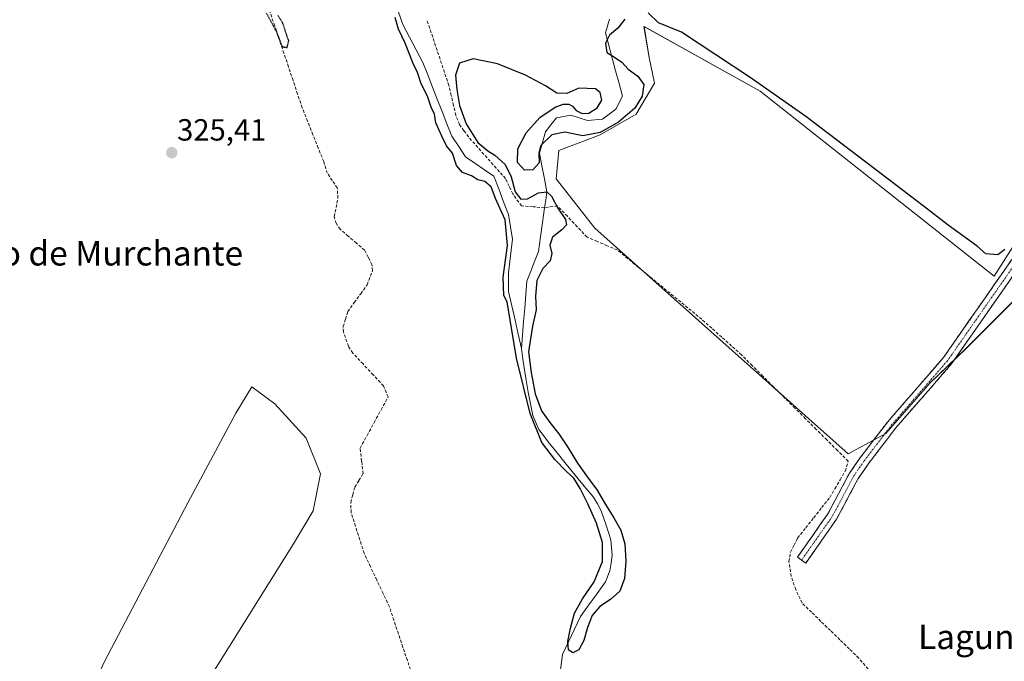
# Model space of a CAD drawing. Units: metres. Extents: x 608662 to 612149, y 4650619 to 4652986.
# Drawn here: x 610482 to 610804, y 4652341 to 4652550 of the extents above; entities that cross this region are included whole.
import ezdxf
from ezdxf.enums import TextEntityAlignment as Align

# ---------------------------------------------------------------- set-up
doc = ezdxf.new("R2010")
doc.units = ezdxf.units.M
doc.header["$MEASUREMENT"] = 0
for name, pattern in [('TRAZO_Y_PUNTO', [1, 0.5, -0.25, 0, -0.25]), ('TRAZOS2', [0.375, 0.25, -0.125]), ('TRAZOSX2', [1.5, 1, -0.5])]:
    doc.linetypes.add(name, pattern=pattern)
for name, color, linetype, lineweight in [('Camino', 19, 'TRAZOSX2', 0), ('Camino Cxs', 19, 'Continuous', 0), ('Camino eje', 19, 'TRAZO_Y_PUNTO', 0), ('Carátula', 7, 'Continuous', 5), ('Corriente artificial lineal', 5, 'TRAZOSX2', 13), ('Corriente natural lineal', 142, 'Continuous', 13), ('Cultivos herbáceos CxS', 92, 'Continuous', 0), ('Cultivos leñosos CxS', 92, 'Continuous', 0), ('Curva de nivel maestra', 36, 'Continuous', 30), ('Curva de nivel maestra depresión', 36, 'TRAZOS2', 30), ('Punto de cota en terreno', 7, 'Continuous', 0), ('Rótulo de punto de cota en terreno', 19, 'Continuous', 0), ('Texto cartográfico', 19, 'Continuous', 0)]:
    doc.layers.add(name, color=color, linetype=linetype, lineweight=lineweight)
doc.styles.add('Arial', font='txt', dxfattribs={"height": 0.2})

# ---------------------------------------------------------------- blocks, each defined once
blk = doc.blocks.new('*U171')
at = {"layer": 'Cultivos herbáceos CxS', "color": 92, "linetype": 'Continuous', "lineweight": 0}
blk.add_polyline3d([(610815.4391, 4652489.4975, 325.6765), (610800.7249, 4652466.4193, 326.2524), (610724.3019, 4652526.9433, 325.4119), (610686.3027, 4652548.0535, 325.6327), (610687.9917, 4652537.9205, 325.7456), (610689.6805, 4652529.4757, 325.7597), (610683.7691, 4652519.3429, 325.7559), (610671.9475, 4652512.5881, 325.7688), (610658.4361, 4652507.5203, 325.7587), (610657.5915, 4652498.2319, 325.6989), (610670.2575, 4652482.1883, 325.7164), (610753.0613, 4652408.4031, 326.2559), (610765.3531, 4652415.0219, 327.249), (610779.8069, 4652431.6433, 327.1132), (610791.2663, 4652442.5517, 327.0681), (610801.5447, 4652452.8299, 327.0274), (610823.7771, 4652474.9349, 327.0769)], dxfattribs=at)
blk.add_polyline3d([(610519.0369, 4652294.6715, 326.7352), (610571.7163, 4652379.0489, 326.3814), (610578.2429, 4652389.7711, 326.7285), (610580.5741, 4652401.8915, 326.6738), (610575.9125, 4652413.5455, 325.5149), (610565.6569, 4652424.7335, 325.6853), (610558.1983, 4652430.3275, 325.9187), (610552.9243, 4652421.7147, 326.3791), (610537.2651, 4652392.4051, 326.355), (610509.9621, 4652340.6119, 326.3254), (610503.9393, 4652327.3623, 326.3454), (610493.9015, 4652314.9159, 326.3732), (610492.9313, 4652309.5885, 326.5697), (610500.3901, 4652304.4607, 326.9442), (610505.5179, 4652303.9947, 326.7465), (610513.4427, 4652299.3331, 326.6316), (610519.0369, 4652294.6715, 326.7352)], close=True, dxfattribs=at)
blk = doc.blocks.new('5PATER')
at = {"layer": 'Carátula', "linetype": 'Continuous', "lineweight": 5}
h = blk.add_hatch(color=250, dxfattribs=at)
edge = h.paths.add_edge_path()
edge.add_ellipse((0, 0.01), major_axis=(-1.33, -1.34), ratio=0.999422, start_angle=0, end_angle=360)

msp = doc.modelspace()

# ---------------------------------------------------------------- linework, layer by layer
at = {"layer": 'Camino', "color": 19, "linetype": 'TRAZOSX2', "lineweight": 0}
for points in [[(610737.8, 4652373.7), (610736.44, 4652374.66), (610746.4, 4652388.82), (610753.43, 4652402.04), (610756.82, 4652406.99), (610765.94, 4652418.9), (610784.14, 4652439.83), (610812, 4652479.76), (610815.58, 4652483.53), (610819.96, 4652485.78), (610831.14, 4652488.31)], [(610831.72, 4652485.02), (610821.11, 4652482.62), (610817.61, 4652480.82), (610814.6, 4652477.64), (610786.77, 4652437.78), (610768.52, 4652416.79), (610759.52, 4652405.03), (610756.28, 4652400.31), (610749.25, 4652387.07), (610739.16, 4652372.74), (610737.8, 4652373.7)]]:
    msp.add_lwpolyline(points, dxfattribs=at)
at = {"layer": 'Camino Cxs', "color": 19, "linetype": 'Continuous', "lineweight": 0}
msp.add_polyline3d([(610806.25, 4652465.68, 326.41), (610803.47, 4652461.7, 326.26), (610800.69, 4652457.71, 326.14), (610797.9, 4652453.72, 326.37), (610795.12, 4652449.74, 326.54), (610792.34, 4652445.75, 326.64), (610789.55, 4652441.77, 326.69), (610786.77, 4652437.78, 326.71), (610783.73, 4652434.28, 326.74), (610780.69, 4652430.78, 326.76), (610777.65, 4652427.29, 326.75), (610774.6, 4652423.79, 326.8), (610771.56, 4652420.29, 326.78), (610768.52, 4652416.79, 326.71), (610765.52, 4652412.87, 326.74), (610762.52, 4652408.95, 326.78), (610759.52, 4652405.03, 326.87), (610757.9, 4652402.67, 326.94), (610756.28, 4652400.31, 327.05), (610753.94, 4652395.9, 327.16), (610751.59, 4652391.48, 327.26), (610749.25, 4652387.07, 327.3), (610746.73, 4652383.49, 327.31), (610744.21, 4652379.91, 327.24), (610741.68, 4652376.32, 327.31), (610739.16, 4652372.74, 327.29), (610736.44, 4652374.66, 326.96), (610738.93, 4652378.2, 326.76), (610741.42, 4652381.74, 326.81), (610743.91, 4652385.28, 326.85), (610746.4, 4652388.82, 326.92), (610748.74, 4652393.23, 326.61), (610751.09, 4652397.63, 326.7), (610753.43, 4652402.04, 326.35), (610755.13, 4652404.52, 326.28), (610756.82, 4652406.99, 326.13), (610759.1, 4652409.97, 326.14), (610761.38, 4652412.95, 326.06), (610763.66, 4652415.92, 326.12), (610765.94, 4652418.9, 326.07), (610768.97, 4652422.39, 326.11), (610772.01, 4652425.88, 326.07), (610775.04, 4652429.37, 326.12), (610778.07, 4652432.85, 326.11), (610781.11, 4652436.34, 326.24), (610784.14, 4652439.83, 326.22), (610786.93, 4652443.82, 326.07), (610789.71, 4652447.82, 326.04), (610792.5, 4652451.81, 325.96), (610795.28, 4652455.8, 325.91), (610798.07, 4652459.8, 325.82), (610800.86, 4652463.79, 325.81), (610803.64, 4652467.78, 325.76), (610806.43, 4652471.77, 325.63)], dxfattribs=at)
at = {"layer": 'Camino eje', "color": 19, "linetype": 'TRAZO_Y_PUNTO', "lineweight": 0}
msp.add_lwpolyline([(610831.43, 4652486.67), (610820.54, 4652484.2), (610816.6, 4652482.18), (610813.3, 4652478.7), (610785.46, 4652438.81), (610767.23, 4652417.85), (610758.17, 4652406.01), (610754.86, 4652401.18), (610747.83, 4652387.95), (610737.8, 4652373.7)], dxfattribs=at)
at = {"layer": 'Corriente artificial lineal', "color": 5, "linetype": 'TRAZOSX2', "lineweight": 13}
for points in [[(610610.46, 4652336.49, 326.63), (610608.99, 4652340.87, 326.65), (610607.52, 4652345.26, 326.39), (610606.05, 4652349.64, 326.05), (610604.58, 4652354.03, 326.56), (610603.11, 4652358.41, 326.62), (610601.04, 4652362.79, 326.38), (610598.97, 4652367.16, 326.59), (610596.9, 4652371.54, 326.41), (610594.83, 4652375.91, 326.41), (610593.42, 4652380.33, 326.48), (610592, 4652384.76, 326.32), (610590.59, 4652389.18, 326.37), (610590.48, 4652392.56, 326.12), (610591.13, 4652395.04, 325.88), (610591.78, 4652397.52, 325.74), (610593.15, 4652399.7, 325.8), (610594.51, 4652401.88, 325.86), (610594.02, 4652406.05, 325.79), (610593.53, 4652410.21, 325.74), (610595.82, 4652414.41, 325.93), (610598.11, 4652418.6, 325.57), (610600.4, 4652422.8, 325.52), (610602.69, 4652426.99, 325.6), (610601.18, 4652430.6, 325.69), (610597.83, 4652434.18, 325.74), (610594.49, 4652437.76, 325.83), (610591.14, 4652441.34, 325.75), (610589.72, 4652443.54, 325.74), (610588.08, 4652448.22, 325.58), (610587.99, 4652449.98, 325.58), (610588.75, 4652452.43, 325.68), (610589.51, 4652454.88, 325.62), (610591.62, 4652457.8, 325.34), (610593.73, 4652460.72, 325.42), (610595.84, 4652463.64, 325.14), (610597.58, 4652468.25, 325.3), (610597.39, 4652470.29, 325.2), (610596.19, 4652472.63, 325.02), (610594.98, 4652474.96, 325.12), (610592.31, 4652477.23, 325.06), (610589.64, 4652479.5, 325.12), (610586.97, 4652481.77, 325.14), (610585.7, 4652483.73, 325.03), (610585.07, 4652485.9, 325.1), (610585.68, 4652488.89, 325.08), (610586.29, 4652491.88, 325), (610586.08, 4652495.27, 324.99), (610584.45, 4652497.66, 325.13), (610582.82, 4652500.06, 325.21), (610581.64, 4652503.89, 324.93), (610579.88, 4652508.28, 324.88), (610578.13, 4652512.68, 325.24), (610576.37, 4652517.07, 324.93), (610574.61, 4652521.46, 325.27), (610573.11, 4652525.92, 325.19), (610571.62, 4652530.38, 324.84), (610570.12, 4652534.83, 325.19), (610568.62, 4652539.29, 325.34), (610567.12, 4652543.75, 325.14), (610565.63, 4652548.21, 324.71), (610564.13, 4652552.66, 325.16)], [(610653.8, 4652488.81, 324.18), (610650.04, 4652489.12, 324.23), (610646.28, 4652489.43, 324.67), (610643.39, 4652493.35, 324.51), (610642.23, 4652495.85, 324.56), (610641.06, 4652498.34, 324.69), (610638.03, 4652501.74, 324.48), (610635.01, 4652505.14, 324.55), (610631.98, 4652508.53, 324.81), (610628.95, 4652511.93, 324.6), (610627.48, 4652513.96, 324.55), (610626.01, 4652515.98, 324.64), (610624.78, 4652518.99, 324.67), (610624.03, 4652522.24, 324.55), (610623.28, 4652525.5, 324.47), (610622.53, 4652528.75, 324.42), (610621.09, 4652533.06, 324.37), (610619.64, 4652537.38, 324.46), (610618.2, 4652541.69, 324.49), (610616.76, 4652546, 324.71), (610615.31, 4652550.31, 324.8)], [(610759.6, 4652338.12, 326.78), (610756.47, 4652341.7, 327.16), (610753.39, 4652344.69, 327.07), (610750.31, 4652347.68, 326.96), (610747.23, 4652350.68, 327), (610744.14, 4652353.67, 327.02), (610741.06, 4652356.66, 327.03), (610737.98, 4652359.65, 326.94), (610735.87, 4652364.05, 326.76), (610734.43, 4652368.33, 326.87), (610733.67, 4652373.18, 326.81), (610734.17, 4652376.26, 326.53), (610735.34, 4652378.58, 326.28), (610736.51, 4652380.9, 326.29), (610739.13, 4652384.21, 326.44), (610741.76, 4652387.52, 326.44), (610744.38, 4652390.83, 326.51), (610747, 4652394.14, 326.27), (610748.69, 4652397.02, 326.52), (610750.38, 4652399.89, 326.42), (610752.07, 4652402.77, 326.02), (610753.02, 4652406, 325.92), (610749.54, 4652409.47, 325.91), (610746.05, 4652412.94, 325.86), (610742.57, 4652416.41, 325.95), (610739.08, 4652419.88, 325.76), (610735.6, 4652423.36, 325.78), (610732.12, 4652426.83, 325.79), (610728.63, 4652430.3, 325.82), (610725.15, 4652433.77, 325.82), (610721.66, 4652437.24, 325.83), (610718.18, 4652440.71, 325.81), (610714.93, 4652443.63, 325.76), (610711.69, 4652446.54, 325.75), (610708.44, 4652449.46, 325.88), (610705.19, 4652452.37, 325.81), (610701.74, 4652455.2, 325.8), (610698.3, 4652458.02, 325.66), (610694.85, 4652460.85, 325.69), (610691.41, 4652463.68, 325.57), (610687.96, 4652466.5, 325.76), (610684.51, 4652469.33, 325.73), (610681.07, 4652472.15, 325.8), (610677.62, 4652474.98, 325.87), (610674.31, 4652476.4, 325.73), (610671, 4652477.81, 325.51), (610667.69, 4652479.23, 325.54), (610664.47, 4652482.62, 325.62), (610661.25, 4652486.01, 325.43), (610658.03, 4652489.4, 324.83), (610653.8, 4652488.81, 324.18)]]:
    msp.add_polyline3d(points, dxfattribs=at)
at = {"layer": 'Corriente natural lineal', "color": 142, "linetype": 'Continuous', "lineweight": 13}
for points in [[(610646.26, 4652442.81, 324.62), (610645.2, 4652447.46, 324.36), (610644.15, 4652452.12, 324.46), (610643.09, 4652456.78, 324.77), (610642.03, 4652461.43, 324.59), (610642.03, 4652464.5, 324.37), (610642.03, 4652467.57, 324.38), (610642.45, 4652471.24, 324.42), (610642.88, 4652474.91, 324.54), (610643.3, 4652478.58, 324.69), (610642.66, 4652482.6, 324.69), (610642.03, 4652486.62, 324.47), (610640.42, 4652490.79, 324.48), (610638.82, 4652494.97, 324.65), (610637.21, 4652499.14, 323.98), (610634.14, 4652501.23, 324.26), (610631.06, 4652503.33, 323.94), (610627.99, 4652505.42, 324.06), (610625.74, 4652508.83, 324.2), (610623.48, 4652512.23, 324.35), (610621.91, 4652516.23, 324.08), (610620.33, 4652520.23, 324.3), (610618.76, 4652524.24, 324.55), (610617.18, 4652528.24, 324.06), (610615.61, 4652532.24, 323.99), (610614.03, 4652536.24, 324.09), (610611.87, 4652540.38, 323.75), (610609.7, 4652544.51, 324.2), (610607.53, 4652548.64, 324.21), (610606.05, 4652552.71, 323.88)], [(610653.8, 4652488.81, 324.18), (610654.17, 4652491.44, 324.65), (610654.53, 4652494.06, 325.09), (610653.74, 4652498.25, 325.57), (610652.95, 4652502.45, 325.34), (610652.16, 4652506.64, 325.16), (610653.16, 4652510.14, 325.01), (610654.15, 4652513.63, 324.46), (610655.91, 4652515.93, 324.11), (610657.66, 4652518.22, 323.48), (610662.42, 4652519.02, 323.85), (610665.12, 4652518.17, 324.21), (610667.81, 4652517.32, 324.33), (610672.73, 4652517.74, 324.19), (610674.94, 4652519.37, 323.81), (610677.14, 4652521, 323.93), (610679.24, 4652525.22, 323.9), (610678.14, 4652529.37, 324.47), (610677.03, 4652533.52, 324.69), (610675.93, 4652537.68, 324.89), (610674.82, 4652541.83, 324.79), (610673.72, 4652545.98, 323.99), (610674.99, 4652550.43, 323.57)], [(610646.26, 4652442.81, 324.62), (610646.61, 4652447.21, 324.07), (610646.96, 4652451.62, 323.77), (610647.31, 4652456.03, 324.05), (610647.66, 4652460.43, 324.32), (610648.01, 4652464.84, 324.15), (610649.29, 4652468.06, 324.2), (610650.56, 4652471.29, 323.91), (610651.84, 4652474.51, 323.57), (610652.49, 4652479.28, 323.74), (610653.15, 4652484.04, 323.81), (610653.8, 4652488.81, 324.18)], [(610658.99, 4652337.88, 326.48), (610659.62, 4652342.81, 325.54), (610661.61, 4652346.96, 325.02), (610663.61, 4652351.11, 325.12), (610665.6, 4652355.26, 324.63), (610668.29, 4652359.04, 324.49), (610670.99, 4652362.81, 324.39), (610673.68, 4652366.59, 324.61), (610675.12, 4652370.22, 324.55), (610675.52, 4652372.75, 324.79), (610675.91, 4652375.28, 324.79), (610675.7, 4652377.82, 324.84), (610675.48, 4652380.36, 324.61), (610673.92, 4652385.09, 324.57), (610672.35, 4652389.82, 324.46), (610671.06, 4652392.03, 324.51), (610669.76, 4652394.23, 324.81), (610666.8, 4652397.85, 324.24), (610663.84, 4652401.47, 324.89), (610660.88, 4652405.08, 324.7), (610657.92, 4652408.7, 324.58), (610654.96, 4652412.32, 324.48), (610653.47, 4652414.36, 324.69), (610651.98, 4652416.39, 324.93), (610649.96, 4652420.93, 325.17), (610649.22, 4652424.76, 325.19), (610648.48, 4652428.6, 325.09), (610647.75, 4652432.43, 324.81), (610647.25, 4652435.89, 324.97), (610646.76, 4652439.35, 325.14), (610646.26, 4652442.81, 324.62)]]:
    msp.add_polyline3d(points, dxfattribs=at)
at = {"layer": 'Cultivos herbáceos CxS', "color": 92, "linetype": 'Continuous', "lineweight": 0}
for points in [[(610815.44, 4652489.5, 325.68), (610800.72, 4652466.42, 326.25), (610724.3, 4652526.94, 325.41), (610686.3, 4652548.05, 325.63), (610687.99, 4652537.92, 325.75), (610689.68, 4652529.48, 325.76), (610683.77, 4652519.34, 325.76), (610671.95, 4652512.59, 325.77), (610658.44, 4652507.52, 325.76), (610657.59, 4652498.23, 325.7), (610670.26, 4652482.19, 325.72), (610753.06, 4652408.4, 326.26), (610765.35, 4652415.02, 327.25), (610779.81, 4652431.64, 327.11), (610791.27, 4652442.55, 327.07), (610801.54, 4652452.83, 327.03), (610823.78, 4652474.93, 327.08)], [(610519.04, 4652294.67, 326.74), (610571.72, 4652379.05, 326.38), (610578.24, 4652389.77, 326.73), (610580.57, 4652401.89, 326.67), (610575.91, 4652413.55, 325.51), (610565.66, 4652424.73, 325.69), (610558.2, 4652430.33, 325.92), (610552.92, 4652421.71, 326.38), (610537.27, 4652392.41, 326.35), (610509.96, 4652340.61, 326.33), (610503.94, 4652327.36, 326.35), (610493.9, 4652314.92, 326.37), (610492.93, 4652309.59, 326.57), (610500.39, 4652304.46, 326.94), (610505.52, 4652303.99, 326.75), (610513.44, 4652299.33, 326.63), (610519.04, 4652294.67, 326.74)]]:
    msp.add_polyline3d(points, dxfattribs=at)
at = {"layer": 'Cultivos leñosos CxS', "color": 92, "linetype": 'Continuous', "lineweight": 0}
for points in [[(610823.78, 4652474.93, 327.08), (610801.54, 4652452.83, 327.03), (610791.27, 4652442.55, 327.07), (610779.81, 4652431.64, 327.11), (610765.35, 4652415.02, 327.25), (610753.06, 4652408.4, 326.26), (610670.26, 4652482.19, 325.72), (610657.59, 4652498.23, 325.7), (610658.44, 4652507.52, 325.76), (610671.95, 4652512.59, 325.77), (610683.77, 4652519.34, 325.76), (610689.68, 4652529.48, 325.76), (610687.99, 4652537.92, 325.75), (610686.3, 4652548.05, 325.63), (610724.3, 4652526.94, 325.41), (610800.72, 4652466.42, 326.25), (610815.44, 4652489.5, 325.68)], [(610815.44, 4652489.5, 325.68), (610800.72, 4652466.42, 326.25), (610724.3, 4652526.94, 325.41), (610686.3, 4652548.05, 325.63), (610687.99, 4652537.92, 325.75), (610689.68, 4652529.48, 325.76), (610683.77, 4652519.34, 325.76), (610671.95, 4652512.59, 325.77), (610658.44, 4652507.52, 325.76), (610657.59, 4652498.23, 325.7), (610670.26, 4652482.19, 325.72), (610753.06, 4652408.4, 326.26), (610765.35, 4652415.02, 327.25), (610779.81, 4652431.64, 327.11), (610791.27, 4652442.55, 327.07), (610801.54, 4652452.83, 327.03), (610823.78, 4652474.93, 327.08)], [(610519.04, 4652294.67, 326.74), (610571.72, 4652379.05, 326.38), (610578.24, 4652389.77, 326.73), (610580.57, 4652401.89, 326.67), (610575.91, 4652413.55, 325.51), (610565.66, 4652424.73, 325.69), (610558.2, 4652430.33, 325.92), (610552.92, 4652421.71, 326.38), (610537.27, 4652392.41, 326.35), (610509.96, 4652340.61, 326.33), (610503.94, 4652327.36, 326.35), (610493.9, 4652314.92, 326.37), (610492.93, 4652309.59, 326.57), (610500.39, 4652304.46, 326.94), (610505.52, 4652303.99, 326.75), (610513.44, 4652299.33, 326.63), (610519.04, 4652294.67, 326.74)]]:
    msp.add_polyline3d(points, dxfattribs=at)
msp.add_polyline3d([(610519.04, 4652294.67, 326.74), (610513.44, 4652299.33, 326.63), (610505.52, 4652303.99, 326.75), (610500.39, 4652304.46, 326.94), (610492.93, 4652309.59, 326.57), (610493.9, 4652314.92, 326.37), (610503.94, 4652327.36, 326.35), (610509.96, 4652340.61, 326.33), (610537.27, 4652392.41, 326.35), (610552.92, 4652421.71, 326.38), (610558.2, 4652430.33, 325.92), (610565.66, 4652424.73, 325.69), (610575.91, 4652413.55, 325.51), (610580.57, 4652401.89, 326.67), (610578.24, 4652389.77, 326.73), (610571.72, 4652379.05, 326.38), (610519.04, 4652294.67, 326.74)], close=True, dxfattribs=at)
at = {"layer": 'Curva de nivel maestra', "color": 36, "linetype": 'Continuous', "lineweight": 30}
for points in [[(610804.24, 4652475.15, 325), (610801.91, 4652473.38, 325), (610797.99, 4652473.75, 325), (610795.22, 4652476.23, 325), (610785.75, 4652483.11, 325), (610777.57, 4652489.48, 325), (610766.12, 4652498.15, 325), (610739.18, 4652518.59, 325), (610721.02, 4652531.38, 325), (610698.52, 4652546.18, 325), (610691.05, 4652549.2, 325), (610687.71, 4652552.46, 325)], [(610680.07, 4652550.47, 325), (610677.73, 4652547.5, 325), (610675.08, 4652545.2, 325), (610673.7, 4652542.56, 325), (610674.18, 4652539.51, 325), (610676.65, 4652537.98, 325), (610679.03, 4652536.36, 325), (610681.13, 4652534.13, 325), (610684.28, 4652531.82, 325), (610686.2, 4652529.03, 325), (610685.73, 4652525.31, 325), (610683.26, 4652521.3, 325), (610677.92, 4652516.76, 325), (610672, 4652513.4, 325), (610666.26, 4652512.34, 325), (610660.41, 4652513.5, 325), (610656.22, 4652512.61, 325), (610652.64, 4652509.16, 325), (610651.93, 4652506.69, 325), (610652.06, 4652503.49, 325), (610649.95, 4652501.25, 325), (610647.26, 4652501.11, 325), (610644.92, 4652503.59, 325), (610645.08, 4652508.04, 325), (610647.85, 4652513.24, 325), (610652.22, 4652518.25, 325), (610657.26, 4652521.64, 325), (610659.92, 4652522.62, 325), (610661.76, 4652522.66, 325), (610662.93, 4652522.04, 325), (610664.13, 4652520.62, 325), (610666.11, 4652519.65, 325), (610668.3, 4652519.74, 325), (610670.98, 4652521.41, 325), (610672.48, 4652523.92, 325), (610671.98, 4652526.44, 325), (610670.4, 4652527.7, 325), (610665.01, 4652527.89, 325), (610661.07, 4652526.18, 325), (610657.85, 4652526.26, 325), (610654.06, 4652528.62, 325), (610647.63, 4652532.17, 325), (610638.39, 4652535.88, 325), (610630.47, 4652537.49, 325), (610625.96, 4652536.01, 325), (610624.71, 4652532.17, 325), (610625.15, 4652527.39, 325), (610626.04, 4652522.17, 325), (610628.18, 4652516.24, 325), (610631.97, 4652510.13, 325), (610635.22, 4652507.36, 325), (610637.57, 4652506.04, 325), (610640.95, 4652502.94, 325), (610642.93, 4652498.92, 325), (610644.16, 4652494.03, 325), (610645.24, 4652492.56, 325), (610646.07, 4652491.61, 325), (610648.28, 4652491.72, 325), (610651.79, 4652493.7, 325), (610654.5, 4652493.98, 325), (610656.07, 4652492.6, 325), (610658.13, 4652488.62, 325), (610660.6, 4652484.92, 325), (610660.97, 4652483.2, 325), (610659.44, 4652481.6, 325), (610656.38, 4652479.23, 325), (610655.54, 4652476.55, 325), (610656.15, 4652473.81, 325), (610655.61, 4652471.42, 325), (610653.2, 4652468.94, 325), (610651.28, 4652465.01, 325), (610650.84, 4652459.96, 325), (610651.05, 4652455.41, 325), (610649.87, 4652450.08, 325), (610648.61, 4652441.68, 325), (610649.41, 4652434.97, 325), (610650.79, 4652428.02, 325), (610652.85, 4652422.46, 325), (610655.5, 4652418.68, 325), (610658.51, 4652414.93, 325), (610661.57, 4652410.34, 325), (610664.62, 4652405.37, 325), (610667.86, 4652400.82, 325), (610670.95, 4652396.55, 325), (610673.71, 4652391.9, 325), (610676.4, 4652387.47, 325), (610678.72, 4652383.5, 325), (610680.08, 4652378.98, 325), (610680.4, 4652373.32, 325), (610679.91, 4652367.67, 325), (610678.36, 4652363.56, 325), (610675.31, 4652360.86, 325), (610671.84, 4652358.55, 325), (610669.38, 4652355.64, 325), (610667.86, 4652351.65, 325), (610666.62, 4652347.42, 325), (610665, 4652344.37, 325), (610663.03, 4652343.39, 325), (610661.62, 4652344.35, 325), (610661.42, 4652347.07, 325), (610662.26, 4652351.47, 325), (610663.6, 4652356.39, 325), (610666.21, 4652360.99, 325), (610670, 4652366.63, 325), (610672.72, 4652373.24, 325), (610672.77, 4652379.49, 325), (610670.78, 4652385.81, 325), (610667.95, 4652392.09, 325), (610665.47, 4652397.11, 325), (610663.34, 4652400.41, 325), (610660.86, 4652402.79, 325), (610657.12, 4652406.51, 325), (610652.87, 4652412.1, 325), (610649.11, 4652421.55, 325), (610644.59, 4652439.62, 325), (610641.59, 4652458.06, 325), (610640.52, 4652460.18, 325), (610640.25, 4652466.18, 325), (610641.71, 4652476.48, 325), (610640.89, 4652484.82, 325), (610637.82, 4652491.81, 325), (610636.35, 4652495.67, 325), (610634.31, 4652497.37, 325), (610632.03, 4652497.98, 325), (610629.89, 4652499.29, 325), (610627.04, 4652500.36, 325), (610624.99, 4652502.64, 325), (610623.67, 4652506.66, 325), (610621.74, 4652509.06, 325), (610620.22, 4652512.2, 325), (610618.24, 4652516.56, 325), (610617.8, 4652519.35, 325), (610616.7, 4652521.62, 325), (610615.58, 4652525.25, 325), (610613.51, 4652529.31, 325), (610612.26, 4652533.03, 325), (610610.91, 4652535.9, 325), (610608.31, 4652542.63, 325), (610606.05, 4652547.2, 325), (610604.94, 4652550.92, 325)]]:
    msp.add_polyline3d(points, dxfattribs=at)
at = {"layer": 'Curva de nivel maestra depresión', "color": 36, "linetype": 'TRAZOS2', "lineweight": 30}
for points in [[(610562.86, 4652552.49, 325), (610566.17, 4652546.35, 325), (610568.06, 4652541.45, 325), (610569.69, 4652541.13, 325)], [(610569.69, 4652541.13, 325), (610570.21, 4652543.41, 325), (610569.46, 4652545.36, 325), (610568.32, 4652548.97, 325), (610566.74, 4652551.63, 325)]]:
    msp.add_polyline3d(points, dxfattribs=at)

# ---------------------------------------------------------------- block references
at = {"layer": 'Cultivos herbáceos CxS', "color": 92, "linetype": 'Continuous', "lineweight": 0}
msp.add_blockref('*U171', (0, 0), dxfattribs=at)
at = {"layer": 'Punto de cota en terreno', "linetype": 'Continuous', "lineweight": 0}
msp.add_blockref('5PATER', (610531.98, 4652506.8, 325.41), dxfattribs=at)

# ---------------------------------------------------------------- texts
at = {"layer": 'Rótulo de punto de cota en terreno', "color": 19, "linetype": 'Continuous', "lineweight": 0, "style": 'Arial'}
msp.add_text('325,41', height=7, dxfattribs=at).set_placement((610533.74, 4652508.56), align=Align.BOTTOM_LEFT)
at = {"layer": 'Texto cartográfico', "color": 19, "linetype": 'Continuous', "lineweight": 0, "style": 'Arial'}
for s, p in [('Sesmo de Murchante', (610501.81, 4652473.94)), ('Lagunaz', (610797.29, 4652348.62))]:
    msp.add_text(s, height=8, dxfattribs=at).set_placement(p, align=Align.MIDDLE_CENTER)

doc.saveas('drawing.dxf')
